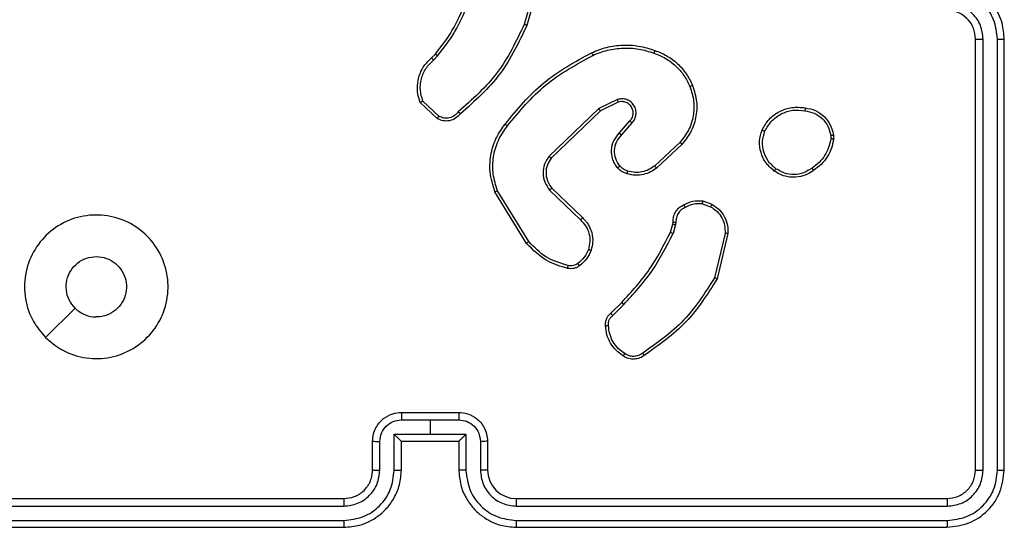
# Model space of a CAD drawing. Units: millimetres. Extents: x -539 to 1159, y 205 to 1209.
# Drawn here: x 600 to 607, y 564 to 568 of the extents above; entities that cross this region are included whole.
import ezdxf

# ---------------------------------------------------------------- set-up
doc = ezdxf.new("R2010")
doc.units = ezdxf.units.MM
doc.header["$LTSCALE"] = 100
doc.layers.add('VP-EQ', color=7, linetype='Continuous', true_color=0x8a3492)

# ---------------------------------------------------------------- blocks, each defined once
blk = doc.blocks.new('RC1415_')
at = {"color": 0, "linetype": 'Continuous', "lineweight": 25}
for p, q in [((603.5342, 568.1839), (603.435, 567.8308)), ((603.5536, 568.1797), (603.4538, 567.8245)), ((606.5794, 564.7292), (606.5794, 567.7292)), ((606.6319, 564.7269), (606.6319, 567.7288)), ((606.732, 564.7269), (606.732, 567.7288)), ((606.7794, 564.7292), (606.7794, 567.7292)), ((602.7895, 567.5987), (602.8163, 567.625)), ((602.8022, 567.5831), (602.8316, 567.6119)), ((602.84, 567.1919), (602.7287, 567.2976)), ((604.0847, 567.3084), (603.9549, 567.2449)), ((602.8293, 567.1752), (602.7112, 567.2878)), ((603.9549, 567.2449), (603.6082, 566.9132)), ((603.9662, 567.2288), (603.6235, 566.9009)), ((604.0907, 567.2896), (603.9662, 567.2288)), ((604.0975, 567.0742), (604.1713, 567.1592)), ((604.1124, 567.0602), (604.1863, 567.1454)), ((605.5708, 567.0587), (605.571, 567.0348)), ((605.5898, 567.062), (605.5901, 567.0325)), ((604.5202, 567.0098), (604.3442, 566.8464)), ((604.5344, 566.9965), (604.3564, 566.8312)), ((603.6121, 566.6776), (603.8274, 566.47)), ((603.6268, 566.6915), (603.8404, 566.4855)), ((603.4508, 566.3067), (603.2308, 566.6657)), ((603.4665, 566.3188), (603.2493, 566.6731)), ((604.6763, 566.5817), (604.7339, 566.5608)), ((604.6794, 566.6018), (604.7429, 566.5789)), ((604.4531, 566.3836), (604.4695, 566.4405)), ((604.4695, 566.4405), (604.4716, 566.4549)), ((604.4898, 566.4372), (604.4718, 566.3749)), ((604.4921, 566.4536), (604.4898, 566.4372)), ((604.834, 566.3757), (604.7609, 566.0671)), ((604.8534, 566.3744), (604.7786, 566.0592)), ((600.1011, 565.6509), (600.3059, 565.8557)), ((604.0382, 565.8198), (604.114, 565.8955)), ((604.0517, 565.804), (604.1284, 565.8807)), ((602.5794, 565.1292), (602.9794, 565.1292)), ((602.5793, 565.0772), (602.7794, 565.0772)), ((602.7794, 565.0772), (602.9795, 565.0772)), ((602.7794, 565.0772), (602.7794, 564.9771)), ((602.5293, 564.9771), (602.7794, 564.9771)), ((602.5293, 564.7269), (602.5293, 564.9771)), ((602.7794, 564.9771), (603.0295, 564.9771)), ((603.0295, 564.9771), (603.0295, 564.7269)), ((602.3794, 564.7292), (602.3794, 564.9292)), ((602.4292, 564.7269), (602.4292, 564.9271)), ((602.5794, 564.7292), (602.5794, 564.9292)), ((602.5794, 564.9292), (602.5794, 564.9292)), ((602.5794, 564.9292), (602.9794, 564.9292)), ((602.9794, 564.9292), (602.9794, 564.7292)), ((602.9794, 564.9292), (602.9794, 564.9292)), ((603.1296, 564.9271), (603.1296, 564.7269)), ((603.1794, 564.9292), (603.1794, 564.7292)), ((599.1794, 564.5292), (602.1794, 564.5292)), ((603.3794, 564.5292), (606.3794, 564.5292)), ((599.177, 564.4767), (602.179, 564.4767)), ((603.3798, 564.4767), (606.3818, 564.4767)), ((599.177, 564.3766), (602.179, 564.3767)), ((603.3798, 564.3767), (606.3818, 564.3766)), ((599.1794, 564.3292), (602.1794, 564.3292)), ((603.3794, 564.3292), (606.3794, 564.3292))]:
    blk.add_line(p, q, dxfattribs=at)
blk.add_arc((603.3794, 564.7292), 0.2, 179.99686, 269.99631, dxfattribs=at)
for points, knots in [([(606.7794, 567.7292), (606.7763, 567.7664), (606.7694, 567.8508), (606.7169, 567.9532), (606.6467, 568.0311), (606.5729, 568.0832), (606.4819, 568.1215), (606.4144, 568.1266), (606.3794, 568.1292)], [0, 0, 0, 0, 0.177599, 0.40299, 0.534201, 0.677461, 0.832703, 1, 1, 1, 1]), ([(606.732, 567.7288), (606.7264, 567.7746), (606.7152, 567.8662), (606.6351, 567.9823), (606.5193, 568.0631), (606.4276, 568.0737), (606.3817, 568.0791)], [0, 0, 0, 0, 0.249923, 0.49985, 0.749539, 1, 1, 1, 1]), ([(602.8163, 567.625), (602.8581, 567.6787), (602.9427, 567.7873), (602.9969, 567.9139), (603.0243, 567.9778)], [0, 0, 0, 0, 0.494644, 1, 1, 1, 1]), ([(606.6319, 567.7288), (606.6281, 567.7617), (606.6205, 567.8272), (606.5626, 567.91), (606.4797, 567.9671), (606.4144, 567.975), (606.3817, 567.979)], [0, 0, 0, 0, 0.250441, 0.500149, 0.750059, 1, 1, 1, 1]), ([(602.8316, 567.6119), (602.8746, 567.6673), (602.9606, 567.7779), (603.0156, 567.9067), (603.0431, 567.9711)], [0, 0, 0, 0, 0.499991, 1, 1, 1, 1]), ([(606.5794, 567.7292), (606.5765, 567.7549), (606.5712, 567.8029), (606.5321, 567.864), (606.4844, 567.9026), (606.4317, 567.9251), (606.3977, 567.9278), (606.3794, 567.9292)], [0, 0, 0, 0, 0.2444234, 0.4573032, 0.6754182, 0.8244407, 1, 1, 1, 1]), ([(603.435, 567.8308), (603.3789, 567.714), (603.2669, 567.4803), (603.073, 567.3083), (602.976, 567.2223)], [0, 0, 0, 0, 0.499975, 1, 1, 1, 1]), ([(603.4538, 567.8245), (603.3982, 567.7078), (603.2856, 567.4711), (603.0897, 567.2968), (602.9905, 567.2084)], [0, 0, 0, 0, 0.4932815, 1, 1, 1, 1]), ([(603.4538, 567.8245), (603.4536, 567.8246), (603.4532, 567.8247), (603.4504, 567.8256), (603.4469, 567.8268), (603.4434, 567.8279), (603.4394, 567.8294), (603.4365, 567.8303), (603.435, 567.8308)], [0, 0, 0, 0, 0.201133, 0.434363, 0.563023, 0.701491, 0.846974, 1, 1, 1, 1]), ([(606.5794, 567.7292), (606.5796, 567.7292), (606.58, 567.7292), (606.5832, 567.7291), (606.5881, 567.729), (606.5947, 567.729), (606.6028, 567.7289), (606.6119, 567.7289), (606.6217, 567.7288), (606.6285, 567.7288), (606.6319, 567.7288)], [0, 0, 0, 0, 0.1250463, 0.2502339, 0.3751613, 0.500297, 0.6248259, 0.7501909, 0.8752922, 1, 1, 1, 1]), ([(606.732, 567.7288), (606.7382, 567.7289), (606.7508, 567.7289), (606.7665, 567.729), (606.7772, 567.7291), (606.7787, 567.7292), (606.7794, 567.7292)], [0, 0, 0, 0, 0.24993, 0.500197, 0.749804, 1, 1, 1, 1]), ([(603.9043, 567.6339), (603.9384, 567.6476), (604.0085, 567.6759), (604.1204, 567.6902), (604.2352, 567.6848), (604.3074, 567.6621), (604.3446, 567.6503)], [0, 0, 0, 0, 0.243335, 0.499945, 0.742023, 1, 1, 1, 1]), ([(603.913, 567.6156), (603.9469, 567.6291), (604.0147, 567.6561), (604.124, 567.6693), (604.2338, 567.6642), (604.3035, 567.6423), (604.3383, 567.6313)], [0, 0, 0, 0, 0.24994, 0.499996, 0.750004, 1, 1, 1, 1]), ([(604.3446, 567.6503), (604.3445, 567.6501), (604.3445, 567.6496), (604.3435, 567.6467), (604.3423, 567.6431), (604.3412, 567.6396), (604.3398, 567.6357), (604.3388, 567.6328), (604.3383, 567.6313)], [0, 0, 0, 0, 0.208925, 0.444883, 0.573621, 0.708333, 0.851355, 1, 1, 1, 1]), ([(604.3446, 567.6503), (604.3733, 567.639), (604.4309, 567.6162), (604.5051, 567.5594), (604.5673, 567.4898), (604.5944, 567.4341), (604.6079, 567.4062)], [0, 0, 0, 0, 0.249937, 0.500041, 0.750007, 1, 1, 1, 1]), ([(602.7112, 567.2878), (602.7042, 567.3085), (602.6937, 567.3401), (602.6892, 567.3998), (602.6977, 567.4667), (602.7317, 567.5425), (602.771, 567.5807), (602.7895, 567.5987)], [0, 0, 0, 0, 0.190169, 0.290642, 0.522237, 0.77516, 1, 1, 1, 1]), ([(602.7287, 567.2976), (602.7213, 567.3229), (602.7065, 567.3736), (602.7152, 567.4533), (602.7459, 567.5274), (602.7834, 567.5645), (602.8022, 567.5831)], [0, 0, 0, 0, 0.249983, 0.499942, 0.749819, 1, 1, 1, 1]), ([(602.7895, 567.5987), (602.7897, 567.5984), (602.7901, 567.598), (602.793, 567.5944), (602.7972, 567.5892), (602.8005, 567.5851), (602.8022, 567.5831)], [0, 0, 0, 0, 0.250217, 0.500741, 0.750056, 1, 1, 1, 1]), ([(602.8163, 567.625), (602.8166, 567.6248), (602.8172, 567.6242), (602.8212, 567.6208), (602.8263, 567.6165), (602.8298, 567.6135), (602.8316, 567.6119)], [0, 0, 0, 0, 0.280068, 0.559203, 0.779899, 1, 1, 1, 1]), ([(603.3018, 567.1365), (603.3863, 567.2388), (603.5552, 567.4432), (603.788, 567.5703), (603.9043, 567.6339)], [0, 0, 0, 0, 0.500129, 1, 1, 1, 1]), ([(603.3178, 567.1241), (603.4013, 567.225), (603.5683, 567.4269), (603.7981, 567.5527), (603.913, 567.6156)], [0, 0, 0, 0, 0.499982, 1, 1, 1, 1]), ([(603.9043, 567.6339), (603.9045, 567.6336), (603.9048, 567.633), (603.9067, 567.6289), (603.9097, 567.6228), (603.9119, 567.618), (603.913, 567.6156)], [0, 0, 0, 0, 0.250274, 0.499487, 0.750067, 1, 1, 1, 1]), ([(604.3383, 567.6313), (604.3657, 567.6204), (604.4206, 567.5985), (604.4911, 567.5441), (604.5509, 567.478), (604.5769, 567.4249), (604.5899, 567.3984)], [0, 0, 0, 0, 0.249946, 0.500018, 0.75006, 1, 1, 1, 1]), ([(604.5899, 567.3984), (604.6003, 567.3652), (604.6213, 567.2987), (604.616, 567.1932), (604.5846, 567.0923), (604.5416, 567.0373), (604.5202, 567.0098)], [0, 0, 0, 0, 0.249971, 0.499927, 0.749885, 1, 1, 1, 1]), ([(604.6079, 567.4062), (604.6197, 567.3685), (604.6427, 567.2948), (604.6337, 567.1808), (604.5989, 567.078), (604.5556, 567.0232), (604.5344, 566.9965)], [0, 0, 0, 0, 0.268409, 0.524556, 0.768427, 1, 1, 1, 1]), ([(604.6079, 567.4062), (604.6076, 567.4061), (604.6071, 567.4057), (604.603, 567.4039), (604.597, 567.4014), (604.5922, 567.3994), (604.5899, 567.3984)], [0, 0, 0, 0, 0.249932, 0.500002, 0.750046, 1, 1, 1, 1]), ([(602.7112, 567.2878), (602.7114, 567.288), (602.7118, 567.2882), (602.7146, 567.2898), (602.7179, 567.2916), (602.7211, 567.2934), (602.7247, 567.2954), (602.7273, 567.2969), (602.7287, 567.2976)], [0, 0, 0, 0, 0.213477, 0.450377, 0.578028, 0.712992, 0.853521, 1, 1, 1, 1]), ([(604.1863, 567.1454), (604.1932, 567.154), (604.2069, 567.1712), (604.2155, 567.2037), (604.2136, 567.2368), (604.2009, 567.2676), (604.1789, 567.2927), (604.1499, 567.3089), (604.117, 567.3155), (604.0955, 567.3107), (604.0847, 567.3084)], [0, 0, 0, 0, 0.125157, 0.250181, 0.374948, 0.49997, 0.624891, 0.750024, 0.874904, 1, 1, 1, 1]), ([(604.0907, 567.2896), (604.0907, 567.2899), (604.0906, 567.2906), (604.0893, 567.2948), (604.0872, 567.301), (604.0856, 567.3059), (604.0847, 567.3084)], [0, 0, 0, 0, 0.2496893, 0.4995183, 0.7495526, 1, 1, 1, 1]), ([(604.1713, 567.1592), (604.1767, 567.1659), (604.1878, 567.1794), (604.1945, 567.2037), (604.194, 567.228), (604.1861, 567.2529), (604.1707, 567.2724), (604.1532, 567.2843), (604.1352, 567.2919), (604.1136, 567.2951), (604.0979, 567.2913), (604.0907, 567.2896)], [0, 0, 0, 0, 0.12204, 0.248436, 0.350857, 0.467149, 0.616927, 0.696873, 0.769021, 0.895879, 1, 1, 1, 1]), ([(603.9662, 567.2288), (603.9661, 567.229), (603.9659, 567.2294), (603.9642, 567.2317), (603.9622, 567.2346), (603.9601, 567.2375), (603.9577, 567.241), (603.9559, 567.2436), (603.9549, 567.2449)], [0, 0, 0, 0, 0.194267, 0.425606, 0.55514, 0.693914, 0.841497, 1, 1, 1, 1]), ([(605.092, 567.0957), (605.1069, 567.1217), (605.1373, 567.1748), (605.2121, 567.2288), (605.3004, 567.2593), (605.3613, 567.2535), (605.3926, 567.2505)], [0, 0, 0, 0, 0.2453338, 0.5000798, 0.7427383, 1, 1, 1, 1]), ([(605.111, 567.0875), (605.1253, 567.112), (605.1539, 567.161), (605.2238, 567.2115), (605.3056, 567.2389), (605.362, 567.2333), (605.3903, 567.2305)], [0, 0, 0, 0, 0.249977, 0.49999, 0.749817, 1, 1, 1, 1]), ([(605.3926, 567.2505), (605.3927, 567.2503), (605.3927, 567.2497), (605.3924, 567.2464), (605.3919, 567.2426), (605.3915, 567.239), (605.3909, 567.2349), (605.3905, 567.2319), (605.3903, 567.2305)], [0, 0, 0, 0, 0.2189846, 0.4583675, 0.5857485, 0.7189291, 0.8564949, 1, 1, 1, 1]), ([(605.3903, 567.2305), (605.4123, 567.226), (605.4563, 567.2171), (605.5123, 567.178), (605.5544, 567.1241), (605.5653, 567.0805), (605.5708, 567.0587)], [0, 0, 0, 0, 0.250082, 0.499998, 0.749818, 1, 1, 1, 1]), ([(605.3926, 567.2505), (605.4167, 567.2457), (605.4649, 567.2359), (605.5256, 567.1928), (605.5718, 567.134), (605.5838, 567.0862), (605.5898, 567.062)], [0, 0, 0, 0, 0.249973, 0.499978, 0.746668, 1, 1, 1, 1]), ([(602.9905, 567.2084), (602.98, 567.1971), (602.9592, 567.1747), (602.9157, 567.1585), (602.87, 567.157), (602.8428, 567.1692), (602.8293, 567.1752)], [0, 0, 0, 0, 0.25503, 0.506532, 0.754785, 1, 1, 1, 1]), ([(602.8293, 567.1752), (602.8295, 567.1754), (602.8298, 567.1758), (602.8315, 567.1785), (602.8335, 567.1817), (602.8354, 567.1847), (602.8376, 567.1881), (602.8392, 567.1907), (602.84, 567.1919)], [0, 0, 0, 0, 0.215714, 0.454062, 0.581497, 0.715411, 0.854823, 1, 1, 1, 1]), ([(602.976, 567.2223), (602.9675, 567.2127), (602.9505, 567.1936), (602.9144, 567.1787), (602.8753, 567.1766), (602.8518, 567.1868), (602.84, 567.1919)], [0, 0, 0, 0, 0.249999, 0.499884, 0.749615, 1, 1, 1, 1]), ([(602.9905, 567.2084), (602.9903, 567.2086), (602.9898, 567.209), (602.9874, 567.2114), (602.9846, 567.2141), (602.982, 567.2166), (602.9791, 567.2193), (602.9771, 567.2213), (602.976, 567.2223)], [0, 0, 0, 0, 0.228731, 0.470371, 0.597532, 0.727708, 0.862867, 1, 1, 1, 1]), ([(604.1713, 567.1592), (604.1714, 567.1591), (604.1716, 567.1589), (604.1733, 567.1573), (604.1759, 567.155), (604.1787, 567.1524), (604.1822, 567.1491), (604.1849, 567.1467), (604.1863, 567.1454)], [0, 0, 0, 0, 0.156495, 0.374776, 0.507537, 0.656253, 0.820431, 1, 1, 1, 1]), ([(603.2308, 566.6657), (603.2166, 566.7116), (603.1895, 566.7994), (603.2001, 566.9321), (603.2372, 567.0463), (603.2811, 567.1076), (603.3018, 567.1365)], [0, 0, 0, 0, 0.286609, 0.548829, 0.786648, 1, 1, 1, 1]), ([(603.2493, 566.6731), (603.2372, 566.7112), (603.2129, 566.7876), (603.2167, 566.9087), (603.2489, 567.0256), (603.2948, 567.0912), (603.3178, 567.1241)], [0, 0, 0, 0, 0.249968, 0.49995, 0.749896, 1, 1, 1, 1]), ([(603.3178, 567.1241), (603.3165, 567.125), (603.3141, 567.1269), (603.3107, 567.1296), (603.3079, 567.1318), (603.3048, 567.1341), (603.3024, 567.1361), (603.302, 567.1364), (603.3018, 567.1365)], [0, 0, 0, 0, 0.14972, 0.292501, 0.42809, 0.556912, 0.792535, 1, 1, 1, 1]), ([(605.1767, 566.8102), (605.1541, 566.8299), (605.1135, 566.8655), (605.0804, 566.9401), (605.0693, 567.0183), (605.0845, 567.07), (605.092, 567.0957)], [0, 0, 0, 0, 0.277711, 0.499943, 0.750906, 1, 1, 1, 1]), ([(605.092, 567.0957), (605.0922, 567.0956), (605.0927, 567.0954), (605.0958, 567.0941), (605.0995, 567.0925), (605.1029, 567.091), (605.1068, 567.0894), (605.1096, 567.0882), (605.111, 567.0875)], [0, 0, 0, 0, 0.217147, 0.455753, 0.583079, 0.716457, 0.856265, 1, 1, 1, 1]), ([(605.1889, 566.8261), (605.1702, 566.8421), (605.1328, 566.8743), (605.101, 566.9422), (605.0907, 567.0165), (605.1042, 567.0639), (605.111, 567.0875)], [0, 0, 0, 0, 0.25026, 0.500129, 0.750049, 1, 1, 1, 1]), ([(604.0854, 566.8327), (604.0777, 566.843), (604.0631, 566.8627), (604.0467, 566.9044), (604.0402, 566.9587), (604.0551, 567.0234), (604.0836, 567.0575), (604.0975, 567.0742)], [0, 0, 0, 0, 0.145397, 0.276048, 0.502118, 0.756322, 1, 1, 1, 1]), ([(604.1009, 566.8454), (604.0899, 566.8619), (604.068, 566.895), (604.0607, 566.9552), (604.0741, 567.0144), (604.0996, 567.0449), (604.1124, 567.0602)], [0, 0, 0, 0, 0.249987, 0.499961, 0.749616, 1, 1, 1, 1]), ([(604.0975, 567.0742), (604.0977, 567.0741), (604.0981, 567.0738), (604.1003, 567.0716), (604.1031, 567.0689), (604.1058, 567.0664), (604.1089, 567.0634), (604.1112, 567.0613), (604.1124, 567.0602)], [0, 0, 0, 0, 0.2062234, 0.4409181, 0.5694027, 0.7054737, 0.8494085, 1, 1, 1, 1]), ([(605.571, 567.0348), (605.5668, 567.0143), (605.5586, 566.9733), (605.5295, 566.9173), (605.4907, 566.8675), (605.4568, 566.843), (605.4399, 566.8307)], [0, 0, 0, 0, 0.249907, 0.499975, 0.750059, 1, 1, 1, 1]), ([(605.5901, 567.0325), (605.5859, 567.0109), (605.5773, 566.9675), (605.5469, 566.9077), (605.5054, 566.8544), (605.469, 566.828), (605.4508, 566.8147)], [0, 0, 0, 0, 0.2469973, 0.4960848, 0.7471036, 1, 1, 1, 1]), ([(605.5708, 567.0587), (605.5733, 567.0591), (605.5783, 567.0599), (605.5846, 567.0609), (605.589, 567.0617), (605.5895, 567.0619), (605.5898, 567.062)], [0, 0, 0, 0, 0.251097, 0.500056, 0.749988, 1, 1, 1, 1]), ([(605.5901, 567.0325), (605.5897, 567.0325), (605.589, 567.0325), (605.5839, 567.0331), (605.5776, 567.0339), (605.5732, 567.0345), (605.571, 567.0348)], [0, 0, 0, 0, 0.279735, 0.559503, 0.780365, 1, 1, 1, 1]), ([(604.5344, 566.9965), (604.5342, 566.9967), (604.5338, 566.9972), (604.5305, 567.0001), (604.5259, 567.0046), (604.5221, 567.008), (604.5202, 567.0098)], [0, 0, 0, 0, 0.249314, 0.499777, 0.74878, 1, 1, 1, 1]), ([(603.6082, 566.9132), (603.5964, 566.8953), (603.5729, 566.8594), (603.5638, 566.7946), (603.5753, 566.7304), (603.5999, 566.6952), (603.6121, 566.6776)], [0, 0, 0, 0, 0.250285, 0.500112, 0.750058, 1, 1, 1, 1]), ([(603.6235, 566.9009), (603.6132, 566.8853), (603.5926, 566.8542), (603.5842, 566.7993), (603.591, 566.7565), (603.6052, 566.7205), (603.6182, 566.703), (603.6268, 566.6915)], [0, 0, 0, 0, 0.244177, 0.489886, 0.712997, 0.811006, 1, 1, 1, 1]), ([(603.6235, 566.9009), (603.6233, 566.9011), (603.6228, 566.9014), (603.6193, 566.9042), (603.6143, 566.9084), (603.6102, 566.9116), (603.6082, 566.9132)], [0, 0, 0, 0, 0.24988, 0.49979, 0.749205, 1, 1, 1, 1]), ([(604.0854, 566.8327), (604.0857, 566.8328), (604.0862, 566.8332), (604.0898, 566.8361), (604.0949, 566.8403), (604.0989, 566.8437), (604.1009, 566.8454)], [0, 0, 0, 0, 0.250216, 0.50038, 0.750536, 1, 1, 1, 1]), ([(604.1512, 566.7908), (604.1388, 566.7955), (604.1249, 566.8007), (604.1103, 566.8103), (604.0997, 566.8181), (604.0916, 566.8263), (604.0854, 566.8327)], [0, 0, 0, 0, 0.499567, 0.560314, 0.663782, 1, 1, 1, 1]), ([(604.1573, 566.8096), (604.1466, 566.8136), (604.1253, 566.8215), (604.109, 566.8374), (604.1009, 566.8454)], [0, 0, 0, 0, 0.499808, 1, 1, 1, 1]), ([(604.3564, 566.8312), (604.343, 566.8216), (604.3153, 566.8016), (604.265, 566.7844), (604.2084, 566.7779), (604.1706, 566.7864), (604.1512, 566.7908)], [0, 0, 0, 0, 0.2264158, 0.4686121, 0.7264751, 1, 1, 1, 1]), ([(604.3442, 566.8464), (604.3307, 566.8368), (604.3036, 566.8176), (604.2557, 566.8026), (604.2058, 566.7983), (604.1734, 566.8058), (604.1573, 566.8096)], [0, 0, 0, 0, 0.24984, 0.499882, 0.749988, 1, 1, 1, 1]), ([(604.3564, 566.8312), (604.3562, 566.8315), (604.3559, 566.832), (604.3531, 566.8354), (604.3491, 566.8404), (604.3458, 566.8444), (604.3442, 566.8464)], [0, 0, 0, 0, 0.249312, 0.499527, 0.748898, 1, 1, 1, 1]), ([(605.1767, 566.8102), (605.1769, 566.8104), (605.1775, 566.8108), (605.1803, 566.8144), (605.1843, 566.8197), (605.1874, 566.8239), (605.1889, 566.8261)], [0, 0, 0, 0, 0.249891, 0.50021, 0.750045, 1, 1, 1, 1]), ([(605.4508, 566.8147), (605.4368, 566.8051), (605.4045, 566.7831), (605.3402, 566.7644), (605.2748, 566.7662), (605.2179, 566.7839), (605.1907, 566.8012), (605.1767, 566.8102)], [0, 0, 0, 0, 0.1729917, 0.3971926, 0.6722531, 0.8297478, 1, 1, 1, 1]), ([(605.4399, 566.8307), (605.4209, 566.8185), (605.3829, 566.794), (605.3152, 566.7827), (605.2471, 566.7913), (605.2083, 566.8145), (605.1889, 566.8261)], [0, 0, 0, 0, 0.249963, 0.5, 0.74973, 1, 1, 1, 1]), ([(605.4508, 566.8147), (605.4507, 566.8149), (605.4505, 566.8154), (605.4487, 566.818), (605.4467, 566.821), (605.4447, 566.8239), (605.4424, 566.8271), (605.4407, 566.8295), (605.4399, 566.8307)], [0, 0, 0, 0, 0.217778, 0.456425, 0.583983, 0.716824, 0.855403, 1, 1, 1, 1]), ([(604.1512, 566.7908), (604.1513, 566.7911), (604.1516, 566.7916), (604.1531, 566.7959), (604.155, 566.8022), (604.1565, 566.8071), (604.1573, 566.8096)], [0, 0, 0, 0, 0.250254, 0.500048, 0.749801, 1, 1, 1, 1]), ([(603.6268, 566.6915), (603.6266, 566.6912), (603.6262, 566.6906), (603.6229, 566.6874), (603.618, 566.6829), (603.6141, 566.6794), (603.6121, 566.6776)], [0, 0, 0, 0, 0.2503195, 0.4999257, 0.7503391, 1, 1, 1, 1]), ([(603.2308, 566.6657), (603.2311, 566.6658), (603.2316, 566.6659), (603.236, 566.6676), (603.242, 566.6701), (603.2469, 566.6721), (603.2493, 566.6731)], [0, 0, 0, 0, 0.250241, 0.500724, 0.749438, 1, 1, 1, 1]), ([(604.4716, 566.4549), (604.4722, 566.4679), (604.4734, 566.4935), (604.4896, 566.5283), (604.5138, 566.5569), (604.5351, 566.5686), (604.5457, 566.5743)], [0, 0, 0, 0, 0.259481, 0.512554, 0.759444, 1, 1, 1, 1]), ([(604.5555, 566.5562), (604.5461, 566.5511), (604.5271, 566.5408), (604.5063, 566.5157), (604.4931, 566.4858), (604.4924, 566.4643), (604.4921, 566.4536)], [0, 0, 0, 0, 0.249978, 0.499969, 0.749835, 1, 1, 1, 1]), ([(604.5457, 566.5743), (604.5667, 566.585), (604.6088, 566.6064), (604.6559, 566.6033), (604.6794, 566.6018)], [0, 0, 0, 0, 0.499987, 1, 1, 1, 1]), ([(604.5457, 566.5743), (604.5458, 566.5741), (604.5461, 566.5736), (604.5479, 566.5705), (604.5497, 566.5669), (604.5515, 566.5637), (604.5535, 566.5601), (604.5548, 566.5575), (604.5555, 566.5562)], [0, 0, 0, 0, 0.226976, 0.468829, 0.595508, 0.726458, 0.86168, 1, 1, 1, 1]), ([(604.6763, 566.5817), (604.655, 566.5829), (604.6124, 566.5854), (604.5745, 566.5659), (604.5555, 566.5562)], [0, 0, 0, 0, 0.499785, 1, 1, 1, 1]), ([(604.6763, 566.5817), (604.6765, 566.5831), (604.6771, 566.586), (604.6777, 566.5901), (604.6784, 566.5937), (604.679, 566.5976), (604.6794, 566.601), (604.6794, 566.6015), (604.6794, 566.6018)], [0, 0, 0, 0, 0.141735, 0.278566, 0.410318, 0.537708, 0.778085, 1, 1, 1, 1]), ([(604.7429, 566.5789), (604.7428, 566.5785), (604.7425, 566.5777), (604.7402, 566.5729), (604.7372, 566.5669), (604.735, 566.5629), (604.7339, 566.5608)], [0, 0, 0, 0, 0.2799985, 0.5590832, 0.7790674, 1, 1, 1, 1]), ([(604.7339, 566.5608), (604.7495, 566.5506), (604.7808, 566.5303), (604.814, 566.4845), (604.8341, 566.4316), (604.834, 566.3943), (604.834, 566.3757)], [0, 0, 0, 0, 0.250076, 0.500044, 0.749964, 1, 1, 1, 1]), ([(604.7429, 566.5789), (604.7602, 566.5677), (604.7947, 566.5453), (604.8322, 566.4932), (604.854, 566.4345), (604.8536, 566.3933), (604.8534, 566.3744)], [0, 0, 0, 0, 0.249948, 0.499933, 0.769721, 1, 1, 1, 1]), ([(600.101, 565.6508), (600.0709, 565.6865), (600.0045, 565.7649), (599.9526, 565.9188), (599.9523, 566.0892), (600.008, 566.2512), (600.1154, 566.3841), (600.2599, 566.4759), (600.427, 566.5125), (600.5977, 566.4937), (600.7507, 566.4182), (600.8718, 566.2963), (600.9449, 566.1426), (600.9624, 565.9717), (600.9239, 565.8056), (600.8309, 565.6611), (600.6966, 565.5559), (600.5343, 565.5009), (600.3636, 565.5035), (600.2118, 565.5563), (600.135, 565.6219), (600.101, 565.6508)], [0, 0, 0, 0, 0.044525, 0.097906, 0.151699, 0.205535, 0.258934, 0.312787, 0.366704, 0.419992, 0.47454, 0.52707, 0.582038, 0.634412, 0.689053, 0.742521, 0.796166, 0.849849, 0.903706, 0.957425, 1, 1, 1, 1]), ([(603.8404, 566.4855), (603.8402, 566.4852), (603.8398, 566.4845), (603.8363, 566.4803), (603.832, 566.4753), (603.829, 566.4718), (603.8274, 566.47)], [0, 0, 0, 0, 0.279428, 0.559201, 0.779227, 1, 1, 1, 1]), ([(603.8274, 566.47), (603.8405, 566.4564), (603.8665, 566.4291), (603.8884, 566.3763), (603.8958, 566.3196), (603.8866, 566.283), (603.882, 566.2647)], [0, 0, 0, 0, 0.249958, 0.499931, 0.749883, 1, 1, 1, 1]), ([(603.8404, 566.4855), (603.8438, 566.4823), (603.8535, 566.4734), (603.8704, 566.4543), (603.8905, 566.4233), (603.9092, 566.3755), (603.9158, 566.317), (603.9054, 566.2768), (603.9007, 566.2587)], [0, 0, 0, 0, 0.056645, 0.15914, 0.307073, 0.500623, 0.775352, 1, 1, 1, 1]), ([(604.4695, 566.4405), (604.4699, 566.4404), (604.4707, 566.4402), (604.4761, 566.4393), (604.4828, 566.4382), (604.4874, 566.4376), (604.4898, 566.4372)], [0, 0, 0, 0, 0.279776, 0.559532, 0.779824, 1, 1, 1, 1]), ([(604.4716, 566.4549), (604.4718, 566.4549), (604.4724, 566.4547), (604.4759, 566.4544), (604.4799, 566.4541), (604.4836, 566.454), (604.4877, 566.4538), (604.4906, 566.4536), (604.4921, 566.4536)], [0, 0, 0, 0, 0.227717, 0.46934, 0.596444, 0.7273, 0.861206, 1, 1, 1, 1]), ([(604.114, 565.8955), (604.1819, 565.9689), (604.3176, 566.1159), (604.408, 566.2944), (604.4531, 566.3836)], [0, 0, 0, 0, 0.499991, 1, 1, 1, 1]), ([(604.1284, 565.8807), (604.1971, 565.9551), (604.3345, 566.1039), (604.426, 566.2846), (604.4718, 566.3749)], [0, 0, 0, 0, 0.50001, 1, 1, 1, 1]), ([(604.4531, 566.3836), (604.4535, 566.3834), (604.4542, 566.383), (604.4592, 566.3807), (604.4654, 566.3778), (604.4696, 566.3759), (604.4718, 566.3749)], [0, 0, 0, 0, 0.27993, 0.55977, 0.779893, 1, 1, 1, 1]), ([(604.8534, 566.3744), (604.8531, 566.3743), (604.8525, 566.3743), (604.848, 566.3745), (604.8417, 566.375), (604.8366, 566.3754), (604.834, 566.3757)], [0, 0, 0, 0, 0.249654, 0.499752, 0.74893, 1, 1, 1, 1]), ([(603.4508, 566.3067), (603.4511, 566.3069), (603.4516, 566.3072), (603.4553, 566.3099), (603.4604, 566.3139), (603.4645, 566.3172), (603.4665, 566.3188)], [0, 0, 0, 0, 0.250004, 0.500085, 0.749807, 1, 1, 1, 1]), ([(603.7373, 566.1322), (603.6887, 566.1462), (603.578, 566.1782), (603.4965, 566.2606), (603.4508, 566.3067)], [0, 0, 0, 0, 0.439075, 1, 1, 1, 1]), ([(603.7415, 566.1513), (603.6885, 566.1674), (603.5824, 566.1996), (603.5051, 566.2791), (603.4665, 566.3188)], [0, 0, 0, 0, 0.499972, 1, 1, 1, 1]), ([(603.882, 566.2647), (603.8736, 566.2454), (603.8568, 566.2068), (603.8249, 566.1795), (603.8089, 566.1658)], [0, 0, 0, 0, 0.49984, 1, 1, 1, 1]), ([(603.9007, 566.2587), (603.9004, 566.2587), (603.8998, 566.2588), (603.8955, 566.2602), (603.8894, 566.2622), (603.8845, 566.2638), (603.882, 566.2647)], [0, 0, 0, 0, 0.249958, 0.499582, 0.749144, 1, 1, 1, 1]), ([(600.3059, 565.8557), (600.2909, 565.8741), (600.2607, 565.9107), (600.2419, 565.9807), (600.2458, 566.0522), (600.2735, 566.1185), (600.3215, 566.172), (600.3846, 566.2065), (600.4555, 566.2182), (600.5263, 566.2058), (600.589, 566.1706), (600.6365, 566.1167), (600.6634, 566.0502), (600.6668, 565.9785), (600.6464, 565.9097), (600.6042, 565.8514), (600.5452, 565.8105), (600.492, 565.7954), (600.4614, 565.7944), (600.4544, 565.7942)], [0, 0, 0, 0, 0.0612996, 0.1226076, 0.1839161, 0.2452905, 0.3066761, 0.3681054, 0.4295206, 0.4909351, 0.5522477, 0.6135634, 0.6748046, 0.7361207, 0.7974359, 0.8588406, 0.9202847, 0.9817193, 1, 1, 1, 1]), ([(603.9007, 566.2587), (603.8915, 566.2375), (603.8731, 566.1951), (603.838, 566.1651), (603.8204, 566.1501)], [0, 0, 0, 0, 0.499897, 1, 1, 1, 1]), ([(603.7373, 566.1322), (603.7374, 566.1325), (603.7376, 566.1331), (603.7386, 566.1374), (603.74, 566.1437), (603.741, 566.1487), (603.7415, 566.1513)], [0, 0, 0, 0, 0.250264, 0.500009, 0.750443, 1, 1, 1, 1]), ([(603.8204, 566.1501), (603.8144, 566.1463), (603.8023, 566.1385), (603.7815, 566.1319), (603.7594, 566.1291), (603.7447, 566.1312), (603.7373, 566.1322)], [0, 0, 0, 0, 0.243723, 0.491747, 0.743912, 1, 1, 1, 1]), ([(603.8089, 566.1658), (603.8039, 566.1626), (603.7939, 566.1563), (603.7768, 566.151), (603.7591, 566.1488), (603.7474, 566.1504), (603.7415, 566.1513)], [0, 0, 0, 0, 0.250034, 0.500064, 0.749544, 1, 1, 1, 1]), ([(603.8204, 566.1501), (603.8201, 566.1504), (603.8197, 566.151), (603.8166, 566.1551), (603.8129, 566.1603), (603.8102, 566.164), (603.8089, 566.1658)], [0, 0, 0, 0, 0.279817, 0.559667, 0.779279, 1, 1, 1, 1]), ([(604.7609, 566.0671), (604.695, 565.9632), (604.5631, 565.7553), (604.3617, 565.6135), (604.261, 565.5427)], [0, 0, 0, 0, 0.5, 1, 1, 1, 1]), ([(604.7786, 566.0592), (604.7119, 565.9537), (604.5785, 565.7425), (604.3742, 565.5988), (604.272, 565.527)], [0, 0, 0, 0, 0.500009, 1, 1, 1, 1]), ([(604.7786, 566.0592), (604.7784, 566.0593), (604.778, 566.0594), (604.7753, 566.0605), (604.7721, 566.062), (604.7689, 566.0635), (604.7651, 566.0652), (604.7624, 566.0665), (604.7609, 566.0671)], [0, 0, 0, 0, 0.201769, 0.43504, 0.5638, 0.700875, 0.846909, 1, 1, 1, 1]), ([(600.3059, 565.8557), (600.3242, 565.8407), (600.3608, 565.8107), (600.4154, 565.7956), (600.4467, 565.7945), (600.4544, 565.7942)], [0, 0, 0, 0, 0.42902, 0.857817, 1, 1, 1, 1]), ([(604.114, 565.8955), (604.1141, 565.8954), (604.1141, 565.8953), (604.115, 565.8944), (604.1163, 565.893), (604.1182, 565.8911), (604.1204, 565.8889), (604.1229, 565.8863), (604.1256, 565.8835), (604.1275, 565.8816), (604.1284, 565.8807)], [0, 0, 0, 0, 0.1249905, 0.2499076, 0.375116, 0.4999532, 0.6246197, 0.7491817, 0.8748781, 1, 1, 1, 1]), ([(604.0022, 565.7334), (604.0018, 565.7421), (604.001, 565.7592), (604.0086, 565.7836), (604.021, 565.8045), (604.0326, 565.8148), (604.0382, 565.8198)], [0, 0, 0, 0, 0.262876, 0.5251979, 0.7710009, 1, 1, 1, 1]), ([(604.0224, 565.7343), (604.022, 565.7409), (604.0212, 565.7541), (604.0269, 565.7734), (604.0367, 565.7909), (604.0467, 565.7996), (604.0517, 565.804)], [0, 0, 0, 0, 0.250162, 0.500318, 0.7499, 1, 1, 1, 1]), ([(604.0382, 565.8198), (604.0384, 565.8196), (604.0387, 565.8191), (604.0409, 565.8166), (604.0434, 565.8136), (604.0459, 565.8108), (604.0487, 565.8075), (604.0507, 565.8052), (604.0517, 565.804)], [0, 0, 0, 0, 0.21325, 0.450138, 0.577923, 0.712511, 0.853613, 1, 1, 1, 1]), ([(604.0022, 565.7334), (604.0025, 565.7334), (604.0031, 565.7333), (604.0076, 565.7333), (604.0132, 565.7336), (604.0183, 565.734), (604.0211, 565.7342), (604.0224, 565.7343)], [0, 0, 0, 0, 0.241697, 0.48821, 0.740284, 0.870399, 1, 1, 1, 1]), ([(604.1244, 565.5224), (604.107, 565.5347), (604.0722, 565.5592), (604.034, 565.611), (604.0081, 565.6699), (604.0041, 565.7123), (604.0022, 565.7334)], [0, 0, 0, 0, 0.250006, 0.500045, 0.750003, 1, 1, 1, 1]), ([(604.1356, 565.5385), (604.1195, 565.5499), (604.0872, 565.5726), (604.0517, 565.6206), (604.0278, 565.6753), (604.0242, 565.7146), (604.0224, 565.7343)], [0, 0, 0, 0, 0.250081, 0.499988, 0.750014, 1, 1, 1, 1]), ([(604.1244, 565.5224), (604.1246, 565.5226), (604.125, 565.5229), (604.127, 565.5255), (604.1291, 565.5287), (604.1311, 565.5316), (604.1332, 565.5349), (604.1348, 565.5373), (604.1356, 565.5385)], [0, 0, 0, 0, 0.222298, 0.46271, 0.590344, 0.722587, 0.858822, 1, 1, 1, 1]), ([(604.272, 565.527), (604.2619, 565.5203), (604.2409, 565.5065), (604.2026, 565.4988), (604.1614, 565.502), (604.1369, 565.5155), (604.1244, 565.5224)], [0, 0, 0, 0, 0.230215, 0.473791, 0.730093, 1, 1, 1, 1]), ([(604.261, 565.5427), (604.2516, 565.5365), (604.2327, 565.5242), (604.199, 565.5181), (604.165, 565.5219), (604.1454, 565.533), (604.1356, 565.5385)], [0, 0, 0, 0, 0.250195, 0.499966, 0.749957, 1, 1, 1, 1]), ([(604.272, 565.527), (604.2719, 565.5272), (604.2715, 565.5276), (604.2697, 565.5303), (604.2675, 565.5333), (604.2656, 565.5361), (604.2634, 565.5393), (604.2618, 565.5415), (604.261, 565.5427)], [0, 0, 0, 0, 0.228371, 0.470476, 0.597307, 0.7282, 0.862223, 1, 1, 1, 1]), ([(602.3794, 564.9292), (602.3806, 564.9458), (602.3829, 564.978), (602.4004, 565.0219), (602.4248, 565.0585), (602.4626, 565.0948), (602.5149, 565.1235), (602.5592, 565.1274), (602.5794, 565.1292)], [0, 0, 0, 0, 0.1584779, 0.3074596, 0.4469222, 0.5768495, 0.807348, 1, 1, 1, 1]), ([(602.5794, 565.1292), (602.5794, 565.129), (602.5793, 565.1286), (602.5794, 565.1255), (602.5793, 565.1206), (602.5793, 565.1141), (602.5793, 565.1061), (602.5793, 565.097), (602.5793, 565.0873), (602.5793, 565.0805), (602.5793, 565.0772)], [0, 0, 0, 0, 0.125077, 0.25014, 0.375284, 0.500046, 0.624817, 0.74987, 0.875211, 1, 1, 1, 1]), ([(602.9794, 565.1292), (602.9794, 565.129), (602.9795, 565.1286), (602.9794, 565.1254), (602.9795, 565.1206), (602.9795, 565.1141), (602.9795, 565.1061), (602.9795, 565.097), (602.9795, 565.0873), (602.9795, 565.0805), (602.9795, 565.0772)], [0, 0, 0, 0, 0.125083, 0.250242, 0.375251, 0.500019, 0.624797, 0.749856, 0.875204, 1, 1, 1, 1]), ([(602.9794, 565.1292), (602.9996, 565.1274), (603.0439, 565.1235), (603.0962, 565.0948), (603.134, 565.0585), (603.1584, 565.0219), (603.1758, 564.978), (603.1782, 564.9458), (603.1794, 564.9292)], [0, 0, 0, 0, 0.1926588, 0.4231655, 0.5530974, 0.692565, 0.8414976, 1, 1, 1, 1]), ([(602.4292, 564.9271), (602.4316, 564.9467), (602.4363, 564.9859), (602.4706, 565.0356), (602.5203, 565.0703), (602.5596, 565.0749), (602.5793, 565.0772)], [0, 0, 0, 0, 0.249879, 0.499834, 0.749558, 1, 1, 1, 1]), ([(602.9795, 565.0772), (602.9992, 565.0749), (603.0385, 565.0703), (603.0882, 565.0356), (603.1225, 564.9859), (603.1272, 564.9467), (603.1296, 564.9271)], [0, 0, 0, 0, 0.250442, 0.500166, 0.750121, 1, 1, 1, 1]), ([(602.5293, 564.9771), (602.5348, 564.9716), (602.5458, 564.9606), (602.5593, 564.9475), (602.5687, 564.9385), (602.5744, 564.9332), (602.5782, 564.9299), (602.579, 564.9294), (602.5794, 564.9292)], [0, 0, 0, 0, 0.2515302, 0.5022724, 0.6463624, 0.7755877, 0.8924574, 1, 1, 1, 1]), ([(602.9794, 564.9292), (602.9798, 564.9294), (602.9806, 564.9299), (602.9844, 564.9332), (602.9901, 564.9385), (602.9995, 564.9475), (603.013, 564.9606), (603.024, 564.9716), (603.0295, 564.9771)], [0, 0, 0, 0, 0.1074145, 0.2243975, 0.3535097, 0.4977371, 0.7484746, 1, 1, 1, 1]), ([(602.3794, 564.9292), (602.3804, 564.9289), (602.3823, 564.9283), (602.3955, 564.9276), (602.4119, 564.9271), (602.4234, 564.9271), (602.4292, 564.9271)], [0, 0, 0, 0, 0.279967, 0.558955, 0.779311, 1, 1, 1, 1]), ([(603.1794, 564.9292), (603.1784, 564.9289), (603.1765, 564.9283), (603.1633, 564.9276), (603.1468, 564.9271), (603.1354, 564.9271), (603.1296, 564.9271)], [0, 0, 0, 0, 0.280031, 0.559458, 0.779864, 1, 1, 1, 1]), ([(602.179, 564.4767), (602.2117, 564.4807), (602.2771, 564.4888), (602.3601, 564.5459), (602.4177, 564.6287), (602.4254, 564.6941), (602.4292, 564.7269)], [0, 0, 0, 0, 0.249862, 0.499856, 0.749542, 1, 1, 1, 1]), ([(602.179, 564.3767), (602.2248, 564.3823), (602.3164, 564.3934), (602.4325, 564.4735), (602.5133, 564.5894), (602.5239, 564.681), (602.5293, 564.7269)], [0, 0, 0, 0, 0.249868, 0.499887, 0.749545, 1, 1, 1, 1]), ([(602.1794, 564.3292), (602.2165, 564.3323), (602.3007, 564.3391), (602.403, 564.3914), (602.4809, 564.4615), (602.5332, 564.5354), (602.5716, 564.6265), (602.5767, 564.6941), (602.5794, 564.7292)], [0, 0, 0, 0, 0.176965, 0.402156, 0.533401, 0.676794, 0.832348, 1, 1, 1, 1]), ([(602.1794, 564.5292), (602.204, 564.5318), (602.2419, 564.5357), (602.288, 564.5598), (602.3177, 564.5831), (602.3397, 564.6084), (602.3578, 564.6367), (602.375, 564.6762), (602.3778, 564.7098), (602.3794, 564.7292)], [0, 0, 0, 0, 0.23361, 0.360068, 0.492511, 0.592809, 0.679049, 0.814821, 1, 1, 1, 1]), ([(602.3794, 564.7292), (602.3802, 564.7289), (602.3817, 564.7283), (602.3931, 564.7276), (602.4096, 564.727), (602.4227, 564.727), (602.4292, 564.7269)], [0, 0, 0, 0, 0.250246, 0.500081, 0.750115, 1, 1, 1, 1]), ([(602.5293, 564.7269), (602.5358, 564.727), (602.5489, 564.727), (602.5655, 564.7276), (602.577, 564.7283), (602.5786, 564.7289), (602.5794, 564.7292)], [0, 0, 0, 0, 0.250167, 0.499839, 0.749648, 1, 1, 1, 1]), ([(603.0295, 564.7269), (603.023, 564.727), (603.0099, 564.727), (602.9933, 564.7276), (602.9818, 564.7283), (602.9802, 564.7289), (602.9794, 564.7292)], [0, 0, 0, 0, 0.250167, 0.499839, 0.749648, 1, 1, 1, 1]), ([(602.9794, 564.7292), (602.9821, 564.6941), (602.9872, 564.6265), (603.0256, 564.5354), (603.0779, 564.4615), (603.1558, 564.3914), (603.2581, 564.3391), (603.3423, 564.3323), (603.3794, 564.3292)], [0, 0, 0, 0, 0.167652, 0.323206, 0.466599, 0.597844, 0.823035, 1, 1, 1, 1]), ([(603.0295, 564.7269), (603.0349, 564.681), (603.0455, 564.5894), (603.1263, 564.4735), (603.2424, 564.3935), (603.334, 564.3823), (603.3798, 564.3767)], [0, 0, 0, 0, 0.2504586, 0.5001206, 0.7501197, 1, 1, 1, 1]), ([(603.1794, 564.7292), (603.1786, 564.7289), (603.1771, 564.7283), (603.1657, 564.7276), (603.1492, 564.727), (603.1361, 564.727), (603.1296, 564.7269)], [0, 0, 0, 0, 0.250246, 0.500081, 0.750115, 1, 1, 1, 1]), ([(603.1296, 564.7269), (603.1334, 564.6941), (603.1411, 564.6287), (603.1987, 564.5459), (603.2817, 564.4887), (603.3471, 564.4807), (603.3798, 564.4767)], [0, 0, 0, 0, 0.250453, 0.500135, 0.750023, 1, 1, 1, 1]), ([(606.3794, 564.5292), (606.4056, 564.5322), (606.458, 564.5382), (606.5242, 564.5845), (606.5704, 564.6507), (606.5764, 564.703), (606.5794, 564.7292)], [0, 0, 0, 0, 0.25023, 0.500196, 0.750013, 1, 1, 1, 1]), ([(606.3794, 564.3292), (606.4318, 564.3352), (606.5366, 564.3473), (606.6689, 564.4398), (606.7614, 564.5721), (606.7734, 564.6768), (606.7794, 564.7292)], [0, 0, 0, 0, 0.250191, 0.500126, 0.750049, 1, 1, 1, 1]), ([(606.3818, 564.3766), (606.4274, 564.3822), (606.5188, 564.3932), (606.6164, 564.4604), (606.6746, 564.5308), (606.719, 564.612), (606.7268, 564.681), (606.732, 564.7269)], [0, 0, 0, 0, 0.249662, 0.499207, 0.623818, 0.749853, 1, 1, 1, 1]), ([(606.3818, 564.4767), (606.4145, 564.4804), (606.4638, 564.486), (606.5218, 564.5177), (606.5721, 564.5593), (606.6201, 564.629), (606.628, 564.6942), (606.6319, 564.7269)], [0, 0, 0, 0, 0.250176, 0.376157, 0.500743, 0.750413, 1, 1, 1, 1]), ([(606.5794, 564.7292), (606.5804, 564.7289), (606.5825, 564.7282), (606.5966, 564.7274), (606.614, 564.7269), (606.626, 564.7269), (606.6319, 564.7269)], [0, 0, 0, 0, 0.27987, 0.559147, 0.779903, 1, 1, 1, 1]), ([(606.732, 564.7269), (606.739, 564.7269), (606.7531, 564.727), (606.7686, 564.7277), (606.7777, 564.7284), (606.7788, 564.729), (606.7794, 564.7292)], [0, 0, 0, 0, 0.279904, 0.559103, 0.779549, 1, 1, 1, 1]), ([(602.1794, 564.5292), (602.1794, 564.529), (602.1793, 564.5286), (602.1793, 564.5254), (602.1791, 564.5205), (602.1791, 564.5139), (602.1791, 564.5059), (602.179, 564.4967), (602.179, 564.4869), (602.179, 564.4801), (602.179, 564.4767)], [0, 0, 0, 0, 0.125146, 0.250141, 0.375292, 0.499883, 0.624595, 0.74971, 0.874761, 1, 1, 1, 1]), ([(603.3794, 564.5292), (603.3794, 564.529), (603.3795, 564.5286), (603.3795, 564.5254), (603.3797, 564.5205), (603.3797, 564.5139), (603.3798, 564.5059), (603.3797, 564.4967), (603.3798, 564.4869), (603.3798, 564.4801), (603.3798, 564.4767)], [0, 0, 0, 0, 0.125, 0.250136, 0.375289, 0.49988, 0.624593, 0.749707, 0.87476, 1, 1, 1, 1]), ([(606.3794, 564.5292), (606.3797, 564.5282), (606.3805, 564.5261), (606.3813, 564.512), (606.3817, 564.4946), (606.3817, 564.4827), (606.3818, 564.4767)], [0, 0, 0, 0, 0.279783, 0.558862, 0.779336, 1, 1, 1, 1]), ([(602.179, 564.3767), (602.179, 564.3704), (602.1791, 564.3578), (602.1791, 564.3422), (602.1793, 564.3314), (602.1794, 564.33), (602.1794, 564.3292)], [0, 0, 0, 0, 0.250218, 0.499952, 0.749882, 1, 1, 1, 1]), ([(603.3798, 564.3767), (603.3798, 564.3704), (603.3798, 564.3578), (603.3796, 564.3422), (603.3796, 564.3314), (603.3795, 564.33), (603.3794, 564.3292)], [0, 0, 0, 0, 0.250218, 0.499956, 0.749882, 1, 1, 1, 1]), ([(606.3818, 564.3766), (606.3817, 564.3696), (606.3816, 564.3555), (606.3809, 564.3401), (606.3802, 564.3309), (606.3797, 564.3298), (606.3794, 564.3292)], [0, 0, 0, 0, 0.279832, 0.559113, 0.779399, 1, 1, 1, 1])]:
    blk.add_open_spline(points, degree=3, knots=knots, dxfattribs=at)
blk = doc.blocks.new('RC1415_2D')
at = {"layer": 'VP-EQ', "color": 0}
blk.add_blockref('RC1415_', (0, 0), dxfattribs=at)

msp = doc.modelspace()

# ---------------------------------------------------------------- block references
at = {"layer": 'VP-EQ', "color": 0}
msp.add_blockref('RC1415_2D', (0, 0), dxfattribs=at)

doc.saveas('drawing.dxf')
